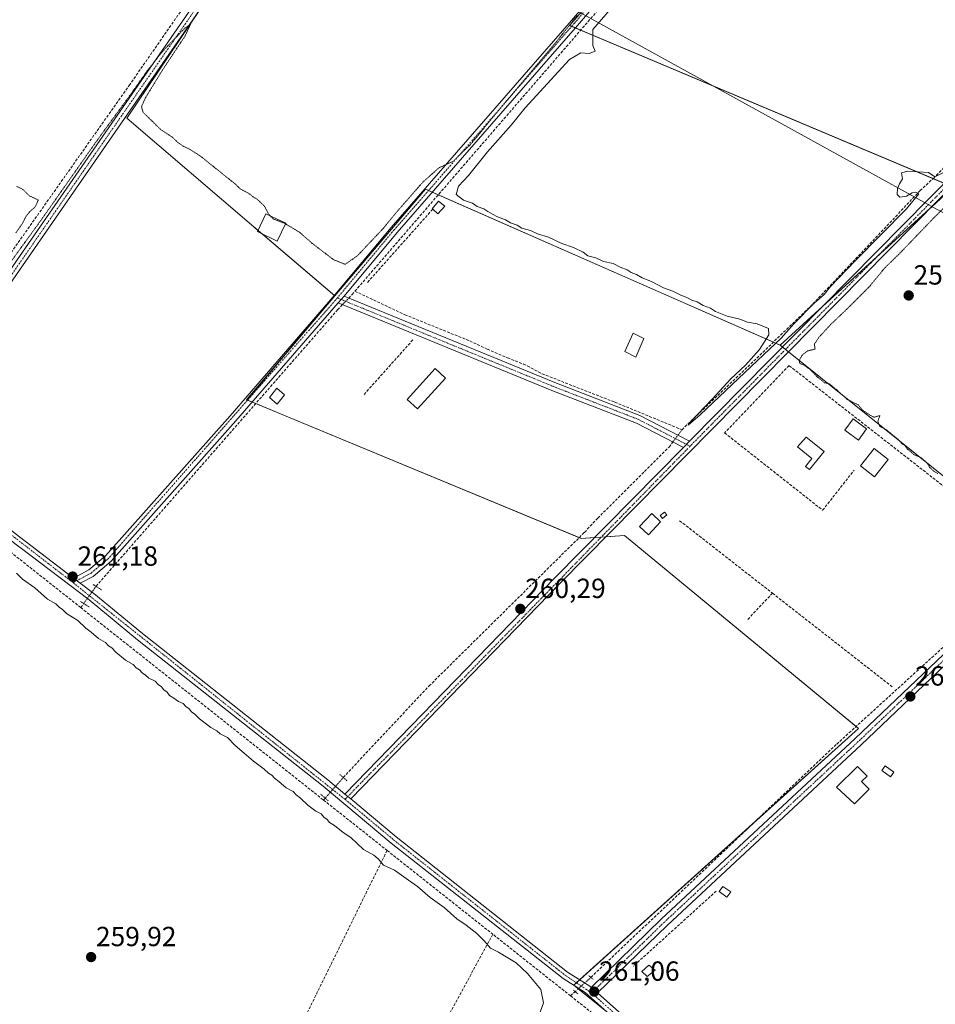
# Model space of a CAD drawing. Units: metres. Extents: x 611819 to 615297, y 4669177 to 4671546.
# Drawn here: x 614717 to 615049, y 4670280 to 4670637 of the extents above; entities that cross this region are included whole.
import ezdxf
from ezdxf.enums import TextEntityAlignment as Align

# ---------------------------------------------------------------- set-up
doc = ezdxf.new("R2010")
doc.units = ezdxf.units.M
doc.header["$MEASUREMENT"] = 0
for name, pattern in [('TRAZO_Y_PUNTO', [1, 0.5, -0.25, 0, -0.25]), ('TRAZOS2', [0.375, 0.25, -0.125]), ('TRAZOSX2', [1.5, 1, -0.5])]:
    doc.linetypes.add(name, pattern=pattern)
for name, color, linetype, lineweight in [('Camino', 19, 'Continuous', 0), ('Camino Cxs', 19, 'Continuous', 0), ('Camino eje', 39, 'TRAZO_Y_PUNTO', 13), ('Carátula', 7, 'Continuous', 5), ('Corriente artificial lineal', 5, 'TRAZOSX2', 13), ('Corriente artificial lineal oculto', 135, 'TRAZO_Y_PUNTO', 13), ('Cultivos herbáceos CxS', 92, 'Continuous', 0), ('Curva de nivel normal', 36, 'Continuous', 0), ('Curva de nivel normal depresión', 36, 'TRAZOS2', 0), ('Edificación', 1, 'Continuous', 13), ('Edificación Cxs', 1, 'Continuous', 13), ('Edificación industrial', 135, 'Continuous', 13), ('Edificación industrial Cxs', 135, 'Continuous', 13), ('Edificación ligera', 1, 'Continuous', 0), ('Edificación ligera Cxs', 1, 'Continuous', 0), ('Muro lineal', 1, 'TRAZOSX2', 13), ('Núcleo urbano', 19, 'Continuous', 0), ('Núcleo urbano CxS', 19, 'Continuous', 0), ('Pista no pavimentada', 254, 'Continuous', 13), ('Pista no pavimentada Cxs', 254, 'Continuous', 0), ('Pista pavimentada eje', 135, 'TRAZO_Y_PUNTO', 0), ('Puente lineal', 2, 'TRAZOS2', 0), ('Punto de cota en terreno', 7, 'Continuous', 0), ('Rótulo de punto de cota en terreno', 19, 'Continuous', 0), ('Tendido', 6, 'Continuous', 0)]:
    doc.layers.add(name, color=color, linetype=linetype, lineweight=lineweight)
doc.styles.add('Arial', font='txt', dxfattribs={"height": 0.2})

# ---------------------------------------------------------------- blocks, each defined once
blk = doc.blocks.new('*U154')
at = {"layer": 'Núcleo urbano CxS', "color": 19, "linetype": 'Continuous', "lineweight": 0}
blk.add_polyline3d([(615075.97, 4670451.78, 260.02), (615087.5, 4670442.53, 260.2), (615155.36, 4670501, 260.65), (615170.99, 4670469.74, 259.8), (615180.61, 4670431.22, 259.75), (615204.41, 4670380.96, 260.01), (615278.94, 4670366.54, 259.81), (615286.01, 4669934.38, 259.31), (615172.68, 4670092.86, 260), (615174.27, 4670156.36, 260.21), (615102.04, 4670250.02, 260.93), (615047.81, 4670186.65, 261.61), (615006.39, 4670216.76, 260.26), (614989.91, 4670228.75, 260.38), (614917.67, 4670287.07, 261.2), (615020.75, 4670379.97, 260.44), (614936.06, 4670449.85, 260.32), (614920.39, 4670448.8, 260.29), (614812.99, 4670493.24, 260.41), (614799.24, 4670498.93, 260.85), (614831.19, 4670536.56, 261.21), (614863.99, 4670575.18, 260.17), (614992.46, 4670518.78, 260.21), (615075.97, 4670451.78, 260.02)], close=True, dxfattribs=at)
blk = doc.blocks.new('*U155')
at = {"layer": 'Cultivos herbáceos CxS', "color": 92, "linetype": 'Continuous', "lineweight": 0}
for points in [[(614854.93, 4670748.43, 259.45), (614755.84, 4670600.89, 260.2), (614801.83, 4670561.62, 260.27), (614831.19, 4670536.56, 261.21), (614799.24, 4670498.93, 260.85), (614812.99, 4670493.24, 260.41), (614920.39, 4670448.8, 260.29), (614936.06, 4670449.85, 260.32), (615020.75, 4670379.97, 260.44), (614917.67, 4670287.07, 261.2), (614989.91, 4670228.75, 260.38), (615006.39, 4670216.76, 260.26), (615047.81, 4670186.65, 261.61), (615102.04, 4670250.02, 260.93), (615174.27, 4670156.36, 260.21), (615172.68, 4670092.86, 260), (615286.01, 4669934.38, 259.31)], [(615272.41, 4670765.53, 260.01), (615276.23, 4670531.7, 259.73), (615260.5, 4670471.01, 259.79), (615277.29, 4670467.21, 259.8), (615278.94, 4670366.54, 259.81), (615204.41, 4670380.96, 260.01), (615180.61, 4670431.22, 259.75), (615170.99, 4670469.74, 259.8), (615155.36, 4670501, 260.65), (615087.5, 4670442.53, 260.2), (615075.97, 4670451.78, 260.02), (614992.46, 4670518.78, 260.21), (615055.14, 4670576, 260.2), (614916.19, 4670634.52, 259.95), (615025.78, 4670759.13, 260.59)]]:
    blk.add_polyline3d(points, dxfattribs=at)
blk = doc.blocks.new('*U173')
at = {"layer": 'Curva de nivel normal', "color": 36, "linetype": 'Continuous', "lineweight": 0}
blk.add_polyline3d([(614715.87, 4670436.23, 260), (614718.02, 4670434.02, 260), (614722.51, 4670430.85, 260), (614727.12, 4670426.8, 260), (614730.09, 4670425.1, 260), (614731.28, 4670423.93, 260), (614732.51, 4670423.05, 260), (614733.99, 4670421.64, 260), (614738.07, 4670419.08, 260), (614741.02, 4670416.32, 260), (614742.96, 4670414.79, 260), (614745.59, 4670412.56, 260), (614748.09, 4670411.1, 260), (614749.23, 4670409.91, 260), (614750.44, 4670409.12, 260), (614751.86, 4670407.54, 260), (614755.35, 4670404.7, 260), (614758.13, 4670403.14, 260), (614759.27, 4670401.96, 260), (614760.48, 4670401.16, 260), (614761.38, 4670400.08, 260), (614762.58, 4670399.28, 260), (614763.86, 4670398.22, 260), (614766.07, 4670397.1, 260), (614767.22, 4670395.91, 260), (614768.38, 4670395.07, 260), (614769.26, 4670393.95, 260), (614770.4, 4670393.1, 260), (614771.34, 4670391.96, 260), (614772.88, 4670391, 260), (614774.54, 4670389.76, 260), (614776.23, 4670388.99, 260), (614777.22, 4670387.91, 260), (614778.41, 4670387.1, 260), (614779.3, 4670385.99, 260), (614780.49, 4670385.18, 260), (614782.15, 4670383.5, 260), (614786.31, 4670380.33, 260), (614788.38, 4670379.07, 260), (614789.61, 4670377.98, 260), (614792.32, 4670376.69, 260), (614795.06, 4670373.76, 260), (614798.34, 4670371.04, 260), (614801.71, 4670368.08, 260), (614805.58, 4670365.28, 260), (614807.13, 4670363.83, 260), (614808.34, 4670363.04, 260), (614809.26, 4670361.92, 260), (614810.88, 4670360.77, 260), (614813.51, 4670358.52, 260), (614816.07, 4670357.11, 260), (614817.2, 4670355.9, 260), (614818.75, 4670354.74, 260), (614821.39, 4670352.19, 260), (614824.27, 4670350.08, 260), (614826.24, 4670349.06, 260), (614827.21, 4670347.91, 260), (614828.4, 4670347.04, 260), (614829.26, 4670345.96, 260), (614830.99, 4670344.81, 260), (614834.18, 4670342.28, 260), (614836.92, 4670340.46, 260), (614841.49, 4670336.2, 260), (614845.26, 4670334.08, 260), (614846.81, 4670332.77, 260), (614848.84, 4670330.52, 260), (614852.78, 4670328.69, 260), (614857.81, 4670325.02, 260), (614861.12, 4670322.72, 260), (614865.72, 4670318.78, 260), (614870.71, 4670315.11, 260), (614875.32, 4670311.05, 260), (614878.75, 4670308.81, 260), (614882.55, 4670305.78, 260), (614885.3, 4670303.04, 260), (614887.48, 4670300.4, 260), (614890.48, 4670298.99, 260), (614893.79, 4670296.88, 260), (614896.78, 4670295.17, 260), (614900.88, 4670291.28, 260), (614905.81, 4670285.48, 260), (614906.74, 4670280.67, 260), (614897.94, 4670256.05, 260)], dxfattribs=at)
blk = doc.blocks.new('*U179')
at = {"layer": 'Curva de nivel normal depresión', "color": 36, "linetype": 'TRAZOS2', "lineweight": 0}
blk.add_polyline3d([(614918.96, 4670638.1, 260), (614910.85, 4670627.98, 260), (614893.67, 4670607.61, 260), (614880.16, 4670591.28, 260), (614874, 4670585.32, 260), (614868.89, 4670582.98, 260), (614863.15, 4670577.92, 260), (614854.12, 4670567.6, 260), (614848.66, 4670561, 260), (614839.37, 4670551.14, 260), (614834.9, 4670548.03, 260), (614830.71, 4670549.71, 260), (614822.94, 4670555.62, 260), (614818.31, 4670559.7, 260), (614813.33, 4670562.66, 260)], dxfattribs=at)
blk = doc.blocks.new('*U187')
at = {"layer": 'Curva de nivel normal', "color": 36, "linetype": 'Continuous', "lineweight": 0}
blk.add_polyline3d([(614994.86, 4670714.25, 260), (614924.54, 4670633.1, 260), (614924.59, 4670627.27, 260), (614925.46, 4670625.24, 260), (614923.29, 4670624.3, 260), (614920.23, 4670624.58, 260), (614916.1, 4670622.21, 260), (614900.1, 4670604.71, 260), (614895, 4670598.46, 260), (614886.45, 4670588.81, 260), (614879.56, 4670580.21, 260), (614876, 4670576.27, 260), (614875.08, 4670573.32, 260), (614877.73, 4670571.31, 260), (614881.04, 4670570.18, 260), (614882.67, 4670569.02, 260), (614885.1, 4670568.12, 260), (614886.56, 4670567.11, 260), (614888.28, 4670566.22, 260), (614890.06, 4670565.17, 260), (614893.02, 4670564.18, 260), (614894.74, 4670563.09, 260), (614897.14, 4670562.15, 260), (614898.93, 4670561.15, 260), (614902.06, 4670560.26, 260), (614904.62, 4670559.04, 260), (614908.56, 4670557.86, 260), (614913.32, 4670555.51, 260), (614917.59, 4670554.11, 260), (614921.07, 4670552.42, 260), (614922.8, 4670551.16, 260), (614925.64, 4670550.34, 260), (614928.49, 4670549.07, 260), (614932.02, 4670548.27, 260), (614934.46, 4670547.04, 260), (614937.04, 4670546.06, 260), (614938.43, 4670545.02, 260), (614940.36, 4670544.35, 260), (614942.52, 4670543.12, 260), (614945.8, 4670541.82, 260), (614950.14, 4670539.5, 260), (614953.6, 4670538.29, 260), (614956.24, 4670536.93, 260), (614958.9, 4670535.93, 260), (614960.43, 4670535.06, 260), (614962.36, 4670534.44, 260), (614964.52, 4670533.15, 260), (614967.18, 4670532.21, 260), (614969.06, 4670530.96, 260), (614973.29, 4670529.31, 260), (614977.84, 4670528.19, 260), (614980.57, 4670527.07, 260), (614984.07, 4670526.53, 260), (614988.22, 4670524.83, 260), (614988.33, 4670522.46, 260), (614985, 4670517.13, 260), (614979.85, 4670511.46, 260), (614974.58, 4670506.55, 260), (614967.82, 4670499.21, 260), (614960.09, 4670491.1, 260), (614959.14, 4670489.84, 260), (614963.42, 4670493.56, 260), (614984.18, 4670513.26, 260), (614992.81, 4670521.26, 260), (614997.4, 4670526.44, 260), (615004.66, 4670533.86, 260), (615008.34, 4670537.12, 260), (615010.71, 4670539.94, 260), (615019.64, 4670549.25, 260), (615038.17, 4670568.14, 260), (615042.62, 4670573.53, 260), (615041.56, 4670574.11, 260), (615040.26, 4670573.88, 260), (615038.24, 4670572.7, 260), (615035.75, 4670572.32, 260), (615034.82, 4670573.36, 260), (615034.95, 4670575.44, 260), (615035.67, 4670577.19, 260), (615036.78, 4670578.99, 260), (615036.33, 4670581.15, 260), (615038.71, 4670581.79, 260), (615046.12, 4670581.32, 260), (615048.41, 4670579.76, 260), (615051.36, 4670581.2, 260)], dxfattribs=at)
blk = doc.blocks.new('5PATER')
at = {"layer": 'Carátula', "linetype": 'Continuous', "lineweight": 5}
h = blk.add_hatch(color=250, dxfattribs=at)
edge = h.paths.add_edge_path()
edge.add_ellipse((0, 0.01), major_axis=(-1.33, -1.34), ratio=0.999422, start_angle=0, end_angle=360)

msp = doc.modelspace()

# ---------------------------------------------------------------- linework, layer by layer
at = {"layer": 'Camino', "color": 19, "linetype": 'Continuous', "lineweight": 0}
for points in [[(614671.28, 4670484.87, 260.54), (614716.99, 4670550.89, 260), (614879.3, 4670785.34, 259.24), (614903.92, 4670821.45, 259.18), (614918.36, 4670844.4, 259.35)], [(614920.71, 4670842.88, 259.36), (614906.27, 4670819.92, 259.39), (614881.61, 4670783.75, 259.45), (614716.99, 4670545.95, 260.37), (614673.5, 4670483.14, 260.55)], [(614736.51, 4670434.44, 261.16), (614742.1, 4670437.38, 260.95), (614748.17, 4670442.52, 260.64), (614793.22, 4670493.19, 260.75), (614831.22, 4670536.97, 261.21), (614851.57, 4670561.39, 260.19), (614916.88, 4670636.27, 259.87), (615002.29, 4670736.24, 259.8), (615016.95, 4670750.85, 260.15), (615031.65, 4670761.79, 260.95)], [(615034.18, 4670760.19, 261.17), (615018.78, 4670748.73, 260.44), (615004.35, 4670734.34, 260.16), (614919, 4670634.44, 260.18), (614853.7, 4670559.57, 260.57), (614834.49, 4670536.51, 261.25)], [(614959.63, 4670483.98, 260.52), (615075.46, 4670601.34, 260.1), (615102.89, 4670630.46, 259.7), (615108.2, 4670634.37, 260.07)], [(615109.38, 4670631.76, 260.06), (615104.76, 4670628.35, 259.96), (615077.48, 4670599.4, 260.23), (614912.82, 4670432.56, 260.47), (614836.92, 4670354.44, 260.54)], [(614832.42, 4670534.08, 261.29), (614795.33, 4670491.34, 260.76), (614750.13, 4670440.51, 260.77), (614743.68, 4670435.04, 261.07), (614738.98, 4670432.57, 261.35)], [(614832.42, 4670534.08, 261.29), (614834.49, 4670536.51, 261.25)], [(614832.42, 4670534.08, 261.29), (614834.49, 4670536.51, 261.25)], [(614957.39, 4670481.71, 260.54), (614940.39, 4670490.52, 260.67), (614909.74, 4670502.37, 260.8), (614832.42, 4670534.08, 261.29)], [(614834.49, 4670536.51, 261.25), (614910.87, 4670505.2, 260.82), (614941.65, 4670493.3, 260.82), (614959.63, 4670483.98, 260.52)], [(614924.01, 4670286.23, 261.02), (614949.5, 4670311, 260.25), (615019.66, 4670376.31, 260.42), (615140.24, 4670491.03, 260.2), (615146.66, 4670496.89, 260.29), (615151.62, 4670498.78, 260.52), (615156.47, 4670499.3, 260.67)], [(614959.63, 4670483.98, 260.52), (614957.39, 4670481.71, 260.54)], [(614959.63, 4670483.98, 260.52), (614957.39, 4670481.71, 260.54)], [(614834.77, 4670356.24, 260.53), (614910.82, 4670434.52, 260.37), (614957.39, 4670481.71, 260.54)], [(615122.71, 4670470.16, 260.23), (615021.75, 4670374.1, 260.45), (614951.6, 4670308.79, 260.2), (614926.29, 4670284.2, 260.94)], [(614738.98, 4670432.57, 261.35), (614736.51, 4670434.44, 261.16)], [(614836.92, 4670354.44, 260.54), (614834.77, 4670356.24, 260.53)], [(614926.29, 4670284.2, 260.94), (614924.01, 4670286.23, 261.02)]]:
    msp.add_polyline3d(points, dxfattribs=at)
at = {"layer": 'Camino Cxs', "color": 19, "linetype": 'Continuous', "lineweight": 0}
for points in [[(614716.99, 4670545.95, 260.37), (614673.5, 4670483.14, 260.55), (614671.28, 4670484.87, 260.54), (614716.99, 4670550.89, 260), (614879.3, 4670785.34, 259.24), (614903.92, 4670821.45, 259.18), (614918.36, 4670844.4, 259.35), (614920.71, 4670842.88, 259.36), (614906.27, 4670819.92, 259.39), (614881.61, 4670783.75, 259.45), (614716.99, 4670545.95, 260.37)], [(615034.18, 4670760.19, 261.17), (615018.78, 4670748.73, 260.44), (615004.35, 4670734.34, 260.16), (614919, 4670634.44, 260.18), (614853.7, 4670559.57, 260.57), (614834.49, 4670536.51, 261.25), (614832.42, 4670534.08, 261.29), (614795.33, 4670491.34, 260.76), (614750.13, 4670440.51, 260.77), (614743.68, 4670435.04, 261.07), (614738.98, 4670432.57, 261.35), (614736.51, 4670434.44, 261.16), (614742.1, 4670437.38, 260.95), (614748.17, 4670442.52, 260.64), (614793.22, 4670493.19, 260.75), (614831.22, 4670536.97, 261.21), (614851.57, 4670561.39, 260.19), (614916.88, 4670636.27, 259.87), (615002.29, 4670736.24, 259.8), (615016.95, 4670750.85, 260.15), (615031.65, 4670761.79, 260.95), (615034.18, 4670760.19, 261.17)], [(615109.38, 4670631.76, 260.06), (615104.76, 4670628.35, 259.96), (615077.48, 4670599.4, 260.23), (614912.82, 4670432.56, 260.47), (614836.92, 4670354.44, 260.54), (614834.77, 4670356.24, 260.53), (614910.82, 4670434.52, 260.37), (614957.39, 4670481.71, 260.54), (614959.63, 4670483.98, 260.52), (615075.46, 4670601.34, 260.1), (615102.89, 4670630.46, 259.7), (615108.2, 4670634.37, 260.07), (615109.38, 4670631.76, 260.06)], [(614959.63, 4670483.98, 260.52), (614957.39, 4670481.71, 260.54), (614940.39, 4670490.52, 260.67), (614909.74, 4670502.37, 260.8), (614832.42, 4670534.08, 261.29), (614834.49, 4670536.51, 261.25), (614910.87, 4670505.2, 260.82), (614941.65, 4670493.3, 260.82), (614959.63, 4670483.98, 260.52)], [(615157.49, 4670496.35, 260.48), (615152.33, 4670495.8, 260.29), (615148.28, 4670494.25, 260.21), (615142.31, 4670488.8, 260.18), (615125.13, 4670472.46, 260.22), (615122.71, 4670470.16, 260.23), (615021.75, 4670374.1, 260.45), (614951.6, 4670308.79, 260.2), (614926.29, 4670284.2, 260.94), (614924.01, 4670286.23, 261.02), (614949.5, 4670311, 260.25), (615019.66, 4670376.31, 260.42), (615140.24, 4670491.03, 260.2), (615146.66, 4670496.89, 260.29), (615151.62, 4670498.78, 260.52), (615156.47, 4670499.3, 260.67), (615157.49, 4670496.35, 260.48)]]:
    msp.add_polyline3d(points, close=True, dxfattribs=at)
at = {"layer": 'Camino eje', "color": 39, "linetype": 'TRAZO_Y_PUNTO', "lineweight": 13}
for points in [[(614920.28, 4670844.82, 259.39), (614905.1, 4670820.69, 259.29), (614880.46, 4670784.55, 259.34), (614671.57, 4670482.82, 260.58)], [(615034.12, 4670761.88, 261.11), (615017.87, 4670749.79, 260.31), (615003.32, 4670735.29, 259.97), (614917.94, 4670635.36, 260.02), (614852.64, 4670560.48, 260.4), (614832.1, 4670535.85, 261.27)], [(615109.94, 4670633.91, 260.08), (615103.83, 4670629.41, 259.88), (615076.47, 4670600.37, 260.23), (614959.81, 4670482.17, 260.51)], [(614832.1, 4670535.85, 261.27), (614749.15, 4670441.52, 260.73), (614742.89, 4670436.21, 261.03), (614736.35, 4670432.77, 261.3)], [(614832.1, 4670535.85, 261.27), (614910.31, 4670503.79, 260.89), (614941.02, 4670491.91, 260.76), (614959.81, 4670482.17, 260.51)], [(614959.81, 4670482.17, 260.51), (614834.85, 4670354.31, 260.6)], [(615123.37, 4670472.88, 260.24), (615020.71, 4670375.21, 260.46), (614950.55, 4670309.9, 260.24), (614924.12, 4670284.22, 261.04)]]:
    msp.add_polyline3d(points, dxfattribs=at)
at = {"layer": 'Corriente artificial lineal', "color": 5, "linetype": 'TRAZOSX2', "lineweight": 13}
for points in [[(614670.59, 4670489.2, 260.46), (614675.27, 4670496.09, 260.08), (614692.28, 4670521.65, 259.88), (614756.67, 4670612.76, 259.51), (614892.71, 4670808.4, 259.06), (614914.06, 4670842.07, 259.26)], [(614838.44, 4670538.31, 261.01), (615017.6, 4670745.39, 260.39), (615027.12, 4670752.53, 260.5), (615031.88, 4670755.21, 260.46)], [(614956.89, 4670488.12, 260.39), (615003.27, 4670532.61, 259.9), (615043.14, 4670574.7, 259.9), (615047.91, 4670579.15, 260.11), (615102.92, 4670635.44, 259.29)], [(614836.19, 4670535.82, 261.25), (614837.41, 4670537.12, 261.16), (614838.44, 4670538.31, 261.01)], [(614838.44, 4670538.31, 261.01), (614856.53, 4670529.78, 260.76), (614880.03, 4670520.29, 260.92), (614886.38, 4670517.32, 261.09), (614893.72, 4670514.14, 260.81), (614899.52, 4670511.92, 260.8), (614906.23, 4670508.39, 261.02), (614932.57, 4670498.1, 260.87), (614956.89, 4670488.12, 260.39)], [(614744.68, 4670431.44, 261.18), (614832.14, 4670531.5, 261.02), (614833.97, 4670533.45, 261.27)], [(614834.21, 4670362.24, 260.26), (614865.3, 4670395.37, 260.11), (614921.57, 4670450.98, 260.37), (614926.38, 4670456.11, 260.41), (614952.19, 4670481.88, 260.34), (614953.56, 4670483.7, 260.46)], [(614739.15, 4670423.73, 261.11), (614665.67, 4670481.97, 260.73)], [(614923.9, 4670289.86, 260.8), (615012.92, 4670374.3, 260.28), (615054.33, 4670412, 260.39), (615118.56, 4670472.8, 260.13)], [(614739.15, 4670423.73, 261.11), (614740.22, 4670425.22, 261.39)], [(614739.15, 4670423.73, 261.11), (614827.08, 4670354.05, 260.68)], [(614827.08, 4670354.05, 260.68), (614827.67, 4670354.73, 260.68)], [(614827.08, 4670354.05, 260.68), (614850.12, 4670335.79, 260.55)], [(614850.12, 4670335.79, 260.55), (614844.13, 4670323.74, 259.91), (614814.49, 4670263.42, 259.95), (614786.18, 4670202.04, 259.95), (614757.87, 4670143.3, 259.86), (614751.75, 4670134.3, 259.91)], [(614850.12, 4670335.79, 260.55), (614888.39, 4670305.45, 260.39)], [(614888.39, 4670305.45, 260.39), (614871.64, 4670274.8, 259.68), (614825.34, 4670177.69, 259.62), (614790.15, 4670104.67, 259.61), (614789.79, 4670103.95, 259.64)], [(614916.52, 4670283.16, 261.41), (614888.39, 4670305.45, 260.39)], [(614916.52, 4670283.16, 261.41), (614918.19, 4670284.68, 261.31)], [(614916.52, 4670283.16, 261.41), (615043.55, 4670182.49, 261.44)]]:
    msp.add_polyline3d(points, dxfattribs=at)
at = {"layer": 'Corriente artificial lineal oculto', "color": 135, "linetype": 'TRAZO_Y_PUNTO', "lineweight": 13}
for points in [[(614833.97, 4670533.45, 261.27), (614836.19, 4670535.82, 261.25)], [(614953.56, 4670483.7, 260.46), (614955.42, 4670486.16, 260.49), (614956.89, 4670488.12, 260.39)], [(614740.22, 4670425.22, 261.39), (614744.68, 4670431.44, 261.18)], [(614827.67, 4670354.73, 260.68), (614828.51, 4670355.69, 260.66), (614834.21, 4670362.24, 260.26)], [(614918.19, 4670284.68, 261.31), (614918.2, 4670284.69, 261.31), (614923.9, 4670289.86, 260.8)]]:
    msp.add_polyline3d(points, dxfattribs=at)
at = {"layer": 'Cultivos herbáceos CxS', "color": 92, "linetype": 'Continuous', "lineweight": 0}
for points in [[(614831.19, 4670536.56, 261.21), (614831, 4670536.72, 261.18), (614804.86, 4670559.04, 260.28), (614803.34, 4670560.33, 260.27), (614801.83, 4670561.62, 260.27), (614755.83, 4670600.89, 260.2), (614782.48, 4670640.56, 259.79), (614838.01, 4670723.24, 259.54), (614854.93, 4670748.43, 259.45), (614911.34, 4670830.61, 259.21), (614917.73, 4670839.93, 259.25), (614920.05, 4670843.31, 259.37), (614920.84, 4670844.46, 259.4), (614920.92, 4670844.57, 259.4)], [(614831.19, 4670536.56, 261.21), (614831, 4670536.72, 261.18), (614804.86, 4670559.04, 260.28), (614803.34, 4670560.33, 260.27), (614801.83, 4670561.62, 260.27), (614755.83, 4670600.89, 260.2), (614782.48, 4670640.56, 259.79), (614838.01, 4670723.24, 259.54), (614854.93, 4670748.43, 259.45), (614911.34, 4670830.61, 259.21), (614917.73, 4670839.93, 259.25), (614920.05, 4670843.31, 259.37), (614920.84, 4670844.46, 259.4), (614920.92, 4670844.57, 259.4)], [(614920.92, 4670844.57, 259.4), (614920.99, 4670844.53, 259.4), (614922.02, 4670843.7, 259.41), (614932.05, 4670835.52, 258.95), (615007.03, 4670774.41, 258.92), (615025.78, 4670759.13, 260.59), (615021.44, 4670754.19, 260.45), (615015.45, 4670747.38, 260.23), (614952.6, 4670675.93, 260.05), (614916.19, 4670634.52, 259.95), (614916.94, 4670634.21, 260.03), (614918.3, 4670633.63, 260.18), (614920.21, 4670632.83, 260.31), (615047.83, 4670579.08, 260.12), (615051.82, 4670577.39, 260.28), (615053.21, 4670576.81, 260.26), (615054.6, 4670576.22, 260.22), (615055.14, 4670576, 260.2), (615047.48, 4670569, 260.24), (615027.62, 4670550.88, 260.23), (615007.77, 4670532.75, 260.28), (614992.46, 4670518.78, 260.21)], [(614920.92, 4670844.57, 259.4), (614920.99, 4670844.53, 259.4), (614922.02, 4670843.7, 259.41), (614932.05, 4670835.52, 258.95), (615007.03, 4670774.41, 258.92), (615025.78, 4670759.13, 260.59), (615021.44, 4670754.19, 260.45), (615015.45, 4670747.38, 260.23), (614952.6, 4670675.93, 260.05), (614916.19, 4670634.52, 259.95), (614916.94, 4670634.21, 260.03), (614918.3, 4670633.63, 260.18), (614920.21, 4670632.83, 260.31), (615047.83, 4670579.08, 260.12), (615051.82, 4670577.39, 260.28), (615053.21, 4670576.81, 260.26), (615054.6, 4670576.22, 260.22), (615055.14, 4670576, 260.2), (615047.48, 4670569, 260.24), (615027.62, 4670550.88, 260.23), (615007.77, 4670532.75, 260.28), (614992.46, 4670518.78, 260.21)], [(614992.46, 4670518.78, 260.21), (614989.98, 4670519.86, 259.98), (614868.59, 4670573.16, 260.54), (614866.39, 4670574.12, 260.5), (614865.05, 4670574.71, 260.32), (614863.99, 4670575.18, 260.17), (614831.19, 4670536.56, 261.21)], [(614929.58, 4670277.45, 260.69), (614919.34, 4670285.72, 261.22), (614918.28, 4670286.58, 261.22), (614917.67, 4670287.07, 261.2), (614918.6, 4670287.91, 261.15), (614919.81, 4670289, 261.03), (614983.53, 4670346.42, 260.28), (615020.75, 4670379.97, 260.44), (615019.91, 4670380.66, 260.37), (614936.06, 4670449.85, 260.32), (614929.44, 4670449.41, 260.5), (614927.67, 4670449.29, 260.56), (614925.23, 4670449.12, 260.53), (614920.39, 4670448.8, 260.29), (614919.67, 4670449.1, 260.3), (614812.99, 4670493.24, 260.41), (614802.5, 4670497.59, 260.91), (614801.21, 4670498.12, 260.97), (614799.53, 4670498.81, 260.88), (614799.23, 4670498.94, 260.85), (614831.19, 4670536.56, 261.21)], [(614992.46, 4670518.78, 260.21), (614993.3, 4670518.1, 260.27), (614994.4, 4670517.22, 260.29), (614995.5, 4670516.34, 260.29), (615075.97, 4670451.78, 260.02)]]:
    msp.add_polyline3d(points, dxfattribs=at)
msp.add_polyline3d([(614992.46, 4670518.78, 260.21), (614863.99, 4670575.18, 260.17), (614831.19, 4670536.56, 261.21), (614801.83, 4670561.62, 260.27), (614755.84, 4670600.89, 260.2), (614854.93, 4670748.43, 259.45), (614920.92, 4670844.57, 259.4), (614920.99, 4670844.53, 259.4), (615025.78, 4670759.13, 260.59), (614916.19, 4670634.52, 259.95), (615055.14, 4670576, 260.2), (614992.46, 4670518.78, 260.21)], close=True, dxfattribs=at)
at = {"layer": 'Curva de nivel normal depresión', "color": 36, "linetype": 'TRAZOS2', "lineweight": 0}
for points in [[(614807.73, 4670565.63, 260), (614807.22, 4670566.15, 260), (614805.73, 4670569.01, 260), (614803.3, 4670571.37, 260), (614801.71, 4670572.37, 260), (614800.2, 4670573.56, 260), (614796.92, 4670575.34, 260), (614794.9, 4670577.25, 260), (614782.53, 4670587.18, 260), (614778.77, 4670589.59, 260), (614776.19, 4670590.84, 260), (614774.04, 4670592.36, 260), (614772.37, 4670594.02, 260), (614768.19, 4670596.78, 260), (614761.75, 4670603.04, 260), (614761.14, 4670605.11, 260), (614762.65, 4670608.44, 260), (614768.59, 4670618.11, 260), (614776.97, 4670630.77, 260), (614778.84, 4670634.8, 260), (614776.88, 4670633.58, 260), (614769.11, 4670625.48, 260), (614763.06, 4670617.89, 260), (614758.43, 4670611.23, 260), (614745.07, 4670592.9, 260), (614725.35, 4670564.83, 260), (614705.71, 4670537.74, 260)], [(615065.64, 4670582.25, 260), (615048.01, 4670564.78, 260), (615036.19, 4670552.45, 260), (615030.07, 4670546.45, 260), (615024.91, 4670540.12, 260), (615016.28, 4670531.49, 260), (615010.68, 4670526.19, 260), (615006.5, 4670521.63, 260), (615004.85, 4670519.13, 260), (615005.07, 4670517.34, 260), (615002.36, 4670516.67, 260), (615000.34, 4670515.13, 260), (614999.4, 4670513.26, 260), (614999.53, 4670512.1, 260), (615001.13, 4670511.51, 260), (615003.44, 4670509.82, 260), (615005.88, 4670507.26, 260), (615007.38, 4670506.1, 260), (615008.43, 4670505.15, 260), (615010.29, 4670504.76, 260), (615011.95, 4670503.32, 260), (615013.42, 4670502.22, 260), (615014.37, 4670501.09, 260), (615015.53, 4670500.25, 260), (615016.49, 4670499.21, 260), (615017.87, 4670498.59, 260), (615019.13, 4670497.85, 260), (615020.71, 4670497.19, 260), (615022.13, 4670495.34, 260), (615024.32, 4670493.84, 260), (615026.41, 4670492.63, 260), (615028.59, 4670493.26, 260), (615027.8, 4670491.21, 260), (615028.53, 4670489.36, 260), (615030.94, 4670488.06, 260), (615034.9, 4670484.89, 260), (615036.47, 4670483.19, 260), (615037.64, 4670482.36, 260), (615038.46, 4670481.18, 260), (615039.62, 4670480.34, 260), (615040.77, 4670479.16, 260), (615043.36, 4670478.08, 260), (615045.43, 4670476.38, 260), (615046.58, 4670474.53, 260), (615048.13, 4670473.08, 260), (615049.55, 4670472.28, 260)], [(614715.63, 4670559.38, 260), (614718.02, 4670562.79, 260), (614719.17, 4670565.12, 260), (614720.56, 4670566.98, 260), (614722.58, 4670568.68, 260), (614723.78, 4670571.3, 260), (614720.48, 4670572.88, 260), (614718.19, 4670575.15, 260), (614715.87, 4670576.26, 260)], [(614813.33, 4670562.66, 260), (614812.86, 4670562.94, 260), (614808.92, 4670564.42, 260), (614807.73, 4670565.63, 260)]]:
    msp.add_polyline3d(points, dxfattribs=at)
at = {"layer": 'Edificación', "color": 1, "linetype": 'Continuous', "lineweight": 13}
for points in [[(614813.44, 4670562.89, 262.57), (614810.33, 4670556.41, 267.7), (614803.12, 4670559.87, 265.87), (614806.23, 4670566.35, 262.84), (614813.44, 4670562.89, 262.57)], [(615024.68, 4670358.03, 263.41), (615019.36, 4670352.71, 262.77), (615012.88, 4670358.68, 262.58), (615020.4, 4670366.19, 263.11), (615023.9, 4670362.69, 263.81), (615021.95, 4670360.75, 266.1), (615024.68, 4670358.03, 263.41)]]:
    msp.add_polyline3d(points, dxfattribs=at)
at = {"layer": 'Edificación Cxs', "color": 1, "linetype": 'Continuous', "lineweight": 13}
for points in [[(614813.44, 4670562.89, 262.57), (614810.33, 4670556.41, 267.7), (614803.12, 4670559.87, 265.87), (614806.23, 4670566.35, 262.84), (614813.44, 4670562.89, 262.57)], [(615024.68, 4670358.03, 263.41), (615019.36, 4670352.71, 262.77), (615012.88, 4670358.68, 262.58), (615020.4, 4670366.19, 263.11), (615023.9, 4670362.69, 263.81), (615021.95, 4670360.75, 266.1), (615024.68, 4670358.03, 263.41)]]:
    msp.add_polyline3d(points, close=True, dxfattribs=at)
at = {"layer": 'Edificación industrial', "color": 135, "linetype": 'Continuous', "lineweight": 13}
msp.add_polyline3d([(614871.23, 4670506.84, 261.73), (614861.12, 4670495.7, 260.45), (614857.33, 4670499.13, 261.82), (614867.45, 4670510.28, 262.2), (614871.23, 4670506.84, 261.73)], dxfattribs=at)
at = {"layer": 'Edificación industrial Cxs', "color": 135, "linetype": 'Continuous', "lineweight": 13}
msp.add_polyline3d([(614871.23, 4670506.84, 261.73), (614861.12, 4670495.7, 260.45), (614857.33, 4670499.13, 261.82), (614867.45, 4670510.28, 262.2), (614871.23, 4670506.84, 261.73)], close=True, dxfattribs=at)
at = {"layer": 'Edificación ligera', "color": 1, "linetype": 'Continuous', "lineweight": 0}
for points in [[(614866.62, 4670567.98, 262.1), (614866.42, 4670568.15, 262.05), (614868.74, 4670570.91, 262.04), (614870.96, 4670569.05, 263.67)], [(614870.96, 4670569.05, 263.67), (614868.51, 4670566.28, 261.3), (614866.62, 4670567.98, 262.1)], [(614943.02, 4670521.21, 263.73), (614940.19, 4670514.45, 261.26), (614936.21, 4670516.44, 262.56), (614939.17, 4670523.09, 263.38), (614943.02, 4670521.21, 263.73)], [(614812.96, 4670500.75, 264.23), (614810.29, 4670497.35, 262.78), (614807.53, 4670499.8, 263.25), (614810.19, 4670503.19, 262.1), (614812.96, 4670500.75, 264.23)], [(615023.75, 4670488.41, 262), (615020.79, 4670484.4, 260.63), (615015.87, 4670488.03, 262.94), (615018.82, 4670492.04, 262.17), (615023.75, 4670488.41, 262)], [(615008.35, 4670480.26, 260.23), (615003.11, 4670473.72, 260.23), (615001.66, 4670474.88, 260.22), (615003.93, 4670477.72, 260.22), (614998.66, 4670481.95, 260.21), (615001.87, 4670485.45, 260.23), (615008.35, 4670480.26, 260.23)], [(615031.51, 4670477.32, 261.39), (615026.58, 4670471.1, 261.69), (615021.57, 4670475.07, 261.81), (615026.5, 4670481.29, 263.48), (615031.51, 4670477.32, 261.39)], [(614949.12, 4670454.79, 262.34), (614944.71, 4670450.13, 262.43), (614941.52, 4670453.14, 262.81), (614945.93, 4670457.8, 263.51), (614949.12, 4670454.79, 262.34)], [(614951.43, 4670457.33, 261.88), (614949.87, 4670456.03, 262.89), (614949.04, 4670457.03, 263.63), (614950.6, 4670458.32, 262.63), (614951.43, 4670457.33, 261.88)], [(615033.62, 4670364.12, 263.08), (615032.38, 4670362.46, 261.32), (615029.27, 4670364.79, 261.21), (615030.51, 4670366.45, 262.56), (615033.62, 4670364.12, 263.08)], [(614974.6, 4670320.85, 261.4), (614973.1, 4670318.88, 260.95), (614970.35, 4670320.96, 261.37), (614971.62, 4670322.78, 261.92), (614974.6, 4670320.85, 261.4)], [(614947.17, 4670292.44, 261.67), (614944.32, 4670290.17, 262.29), (614942.35, 4670291.92, 261.84), (614944.82, 4670294.3, 261.48), (614947.17, 4670292.44, 261.67)]]:
    msp.add_polyline3d(points, dxfattribs=at)
at = {"layer": 'Edificación ligera Cxs', "color": 1, "linetype": 'Continuous', "lineweight": 0}
for points in [[(614870.96, 4670569.05, 263.67), (614868.51, 4670566.28, 261.3), (614866.62, 4670567.98, 262.1), (614866.42, 4670568.15, 262.05), (614868.74, 4670570.91, 262.04), (614870.96, 4670569.05, 263.67)], [(614943.02, 4670521.21, 263.73), (614940.19, 4670514.45, 261.26), (614936.21, 4670516.44, 262.56), (614939.17, 4670523.09, 263.38), (614943.02, 4670521.21, 263.73)], [(614812.96, 4670500.75, 264.23), (614810.29, 4670497.35, 262.78), (614807.53, 4670499.8, 263.25), (614810.19, 4670503.19, 262.1), (614812.96, 4670500.75, 264.23)], [(615023.75, 4670488.41, 262), (615020.79, 4670484.4, 260.63), (615015.87, 4670488.03, 262.94), (615018.82, 4670492.04, 262.17), (615023.75, 4670488.41, 262)], [(615008.35, 4670480.26, 260.23), (615003.11, 4670473.72, 260.23), (615001.66, 4670474.88, 260.22), (615003.93, 4670477.72, 260.22), (614998.66, 4670481.95, 260.21), (615001.87, 4670485.45, 260.23), (615008.35, 4670480.26, 260.23)], [(615031.51, 4670477.32, 261.39), (615026.58, 4670471.1, 261.69), (615021.57, 4670475.07, 261.81), (615026.5, 4670481.29, 263.48), (615031.51, 4670477.32, 261.39)], [(614949.12, 4670454.79, 262.34), (614944.71, 4670450.13, 262.43), (614941.52, 4670453.14, 262.81), (614945.93, 4670457.8, 263.51), (614949.12, 4670454.79, 262.34)], [(614951.43, 4670457.33, 261.88), (614949.87, 4670456.03, 262.89), (614949.04, 4670457.03, 263.63), (614950.6, 4670458.32, 262.63), (614951.43, 4670457.33, 261.88)], [(615033.62, 4670364.12, 263.08), (615032.38, 4670362.46, 261.32), (615029.27, 4670364.79, 261.21), (615030.51, 4670366.45, 262.56), (615033.62, 4670364.12, 263.08)], [(614974.6, 4670320.85, 261.4), (614973.1, 4670318.88, 260.95), (614970.35, 4670320.96, 261.37), (614971.62, 4670322.78, 261.92), (614974.6, 4670320.85, 261.4)], [(614947.17, 4670292.44, 261.67), (614944.32, 4670290.17, 262.29), (614942.35, 4670291.92, 261.84), (614944.82, 4670294.3, 261.48), (614947.17, 4670292.44, 261.67)]]:
    msp.add_polyline3d(points, close=True, dxfattribs=at)
at = {"layer": 'Muro lineal', "color": 1, "linetype": 'TRAZOSX2', "lineweight": 13}
for points in [[(614866.62, 4670567.98, 262.1), (614842.83, 4670541.3, 260.82)], [(614859.41, 4670520.65, 260.57), (614841.78, 4670500.95, 260.59)], [(615084.04, 4670442.39, 260.29), (614995.65, 4670511.37, 260.19), (614972.31, 4670487.01, 260.46), (615007.83, 4670459, 260.32), (615019.24, 4670473.52, 260.2)], [(614956.04, 4670455.21, 260.33), (614989.67, 4670428.93, 260.44)], [(614989.67, 4670428.93, 260.44), (614980.6, 4670419.34, 260.37)], [(614989.67, 4670428.93, 260.44), (615033.03, 4670395.05, 260.44)], [(614969.32, 4670321.09, 261.21), (614939.24, 4670293.88, 261.5)]]:
    msp.add_polyline3d(points, dxfattribs=at)
at = {"layer": 'Núcleo urbano', "color": 19, "linetype": 'Continuous', "lineweight": 0}
for points in [[(614992.46, 4670518.78, 260.21), (614989.98, 4670519.86, 259.98), (614868.59, 4670573.16, 260.54), (614866.39, 4670574.12, 260.5), (614865.05, 4670574.71, 260.32), (614863.99, 4670575.18, 260.17), (614831.19, 4670536.56, 261.21)], [(614929.58, 4670277.45, 260.69), (614919.34, 4670285.72, 261.22), (614918.28, 4670286.58, 261.22), (614917.67, 4670287.07, 261.2), (614918.6, 4670287.91, 261.15), (614919.81, 4670289, 261.03), (614983.53, 4670346.42, 260.28), (615020.75, 4670379.97, 260.44), (615019.91, 4670380.66, 260.37), (614936.06, 4670449.85, 260.32), (614929.44, 4670449.41, 260.5), (614927.67, 4670449.29, 260.56), (614925.23, 4670449.12, 260.53), (614920.39, 4670448.8, 260.29), (614919.67, 4670449.1, 260.3), (614812.99, 4670493.24, 260.41), (614802.5, 4670497.59, 260.91), (614801.21, 4670498.12, 260.97), (614799.53, 4670498.81, 260.88), (614799.23, 4670498.94, 260.85), (614831.19, 4670536.56, 261.21)], [(614992.46, 4670518.78, 260.21), (614993.3, 4670518.1, 260.27), (614994.4, 4670517.22, 260.29), (614995.5, 4670516.34, 260.29), (615075.97, 4670451.78, 260.02)]]:
    msp.add_polyline3d(points, dxfattribs=at)
at = {"layer": 'Pista no pavimentada', "color": 254, "linetype": 'Continuous', "lineweight": 13}
for points in [[(615046.15, 4670185.79, 261.64), (615042.49, 4670189.11, 261.38), (615004.13, 4670217.52, 260.31), (614937.78, 4670270.18, 260.42), (614921.81, 4670284.35, 261.15), (614913.81, 4670289.4, 261.05), (614851.6, 4670338.47, 260.65), (614826.88, 4670359.09, 260.64), (614759.71, 4670412.12, 260.61), (614742.14, 4670426.58, 261.53), (614717.24, 4670445.47, 260.62), (614716.99, 4670445.67, 260.63), (614650.07, 4670497.74, 260.71), (614589.89, 4670546.9, 260.97), (614526.74, 4670596.08, 260.27), (614434.64, 4670669.72, 260.15), (614419.73, 4670681.34, 260.83), (614413.12, 4670687.39, 260.58), (614403.43, 4670694.6, 260.09), (614381.99, 4670711.07, 259.95), (614278.55, 4670792.71, 260.14), (614240.64, 4670822.24, 262.23)], [(614673.5, 4670483.14, 260.55), (614716.99, 4670449.31, 260.49), (614718.99, 4670447.75, 260.44), (614736.51, 4670434.44, 261.16)], [(614738.98, 4670432.57, 261.35), (614736.51, 4670434.44, 261.16)], [(614738.98, 4670432.57, 261.35), (614743.91, 4670428.83, 261.4), (614761.5, 4670414.35, 260.47), (614828.68, 4670361.32, 260.49), (614834.77, 4670356.24, 260.53)], [(614836.92, 4670354.44, 260.54), (614834.77, 4670356.24, 260.53)], [(614836.92, 4670354.44, 260.54), (614853.41, 4670340.7, 260.42), (614915.47, 4670291.74, 260.76), (614923.54, 4670286.65, 261.04), (614924.01, 4670286.23, 261.02)], [(614926.29, 4670284.2, 260.94), (614924.01, 4670286.23, 261.02)], [(614926.29, 4670284.2, 260.94), (614939.62, 4670272.38, 260.29), (615005.88, 4670219.79, 260.18), (615044.31, 4670191.33, 261.14), (615048.24, 4670187.76, 261.57)]]:
    msp.add_polyline3d(points, dxfattribs=at)
at = {"layer": 'Pista no pavimentada Cxs', "color": 254, "linetype": 'Continuous', "lineweight": 0}
for points in [[(614716.99, 4670449.31, 260.49), (614718.99, 4670447.75, 260.44), (614736.51, 4670434.44, 261.16), (614738.98, 4670432.57, 261.35), (614743.91, 4670428.83, 261.4), (614761.5, 4670414.35, 260.47), (614828.68, 4670361.32, 260.49), (614834.77, 4670356.24, 260.53), (614836.92, 4670354.44, 260.54), (614853.41, 4670340.7, 260.42), (614915.47, 4670291.74, 260.76), (614923.54, 4670286.65, 261.04), (614924.01, 4670286.23, 261.02), (614926.29, 4670284.2, 260.94), (614939.62, 4670272.38, 260.29)], [(614937.78, 4670270.18, 260.42), (614921.81, 4670284.35, 261.15), (614913.81, 4670289.4, 261.05), (614851.6, 4670338.47, 260.65), (614826.88, 4670359.09, 260.64), (614759.71, 4670412.12, 260.61), (614742.14, 4670426.58, 261.53), (614717.24, 4670445.47, 260.62), (614716.99, 4670445.67, 260.63)]]:
    msp.add_polyline3d(points, dxfattribs=at)
at = {"layer": 'Pista pavimentada eje', "color": 135, "linetype": 'TRAZO_Y_PUNTO', "lineweight": 0}
for points in [[(614671.57, 4670482.82, 260.58), (614736.35, 4670432.77, 261.3)], [(614736.35, 4670432.77, 261.3), (614834.85, 4670354.31, 260.6)], [(614834.85, 4670354.31, 260.6), (614852.51, 4670339.59, 260.53), (614914.64, 4670290.57, 260.91), (614924.12, 4670284.22, 261.04)], [(614924.12, 4670284.22, 261.04), (614938.7, 4670271.28, 260.36), (615005.01, 4670218.66, 260.26), (615043.4, 4670190.22, 261.26), (615047.84, 4670185.89, 261.64)]]:
    msp.add_polyline3d(points, dxfattribs=at)
at = {"layer": 'Puente lineal', "color": 2, "linetype": 'TRAZOS2', "lineweight": 0}
for points in [[(614743.6, 4670432.12, 261.51), (614744.68, 4670431.44, 261.44), (614746.71, 4670430.12, 261.41)], [(614739.05, 4670425.96, 261.76), (614740.22, 4670425.22, 261.71), (614742.17, 4670423.96, 261.59)], [(614832.94, 4670363.35, 260.39), (614834.21, 4670362.24, 260.29), (614835.64, 4670360.96, 260.32)], [(614826.01, 4670356.21, 261.53), (614827.47, 4670354.91, 261.33), (614828.72, 4670353.81, 261.32)], [(614923.12, 4670290.48, 260.89), (614923.9, 4670289.86, 260.86), (614924.76, 4670289.15, 261)], [(614917.55, 4670285.21, 261.55), (614918.19, 4670284.68, 261.57), (614919.19, 4670283.87, 261.54)]]:
    msp.add_polyline3d(points, dxfattribs=at)
at = {"layer": 'Tendido', "color": 6, "linetype": 'Continuous', "lineweight": 0}
msp.add_polyline3d([(615277.71, 4670441.35, 259.62), (615260.38, 4670450.91, 259.61), (615076.47, 4670552.91, 259.98), (614904.8, 4670647.68, 259.37), (614720.1, 4670748.39, 259.77)], dxfattribs=at)

# ---------------------------------------------------------------- block references
at = {"layer": 'Cultivos herbáceos CxS', "color": 92, "linetype": 'Continuous', "lineweight": 0}
msp.add_blockref('*U155', (0, 0), dxfattribs=at)
at = {"layer": 'Curva de nivel normal', "color": 36, "linetype": 'Continuous', "lineweight": 0}
for name in ['*U173', '*U187']:
    msp.add_blockref(name, (0, 0), dxfattribs=at)
at = {"layer": 'Curva de nivel normal depresión', "color": 36, "linetype": 'TRAZOS2', "lineweight": 0}
msp.add_blockref('*U179', (0, 0), dxfattribs=at)
at = {"layer": 'Núcleo urbano CxS', "color": 19, "linetype": 'Continuous', "lineweight": 0}
msp.add_blockref('*U154', (0, 0), dxfattribs=at)
at = {"layer": 'Punto de cota en terreno', "linetype": 'Continuous', "lineweight": 0}
for p in [(615038.99, 4670536.74, 259.96), (614736.21, 4670434.95, 261.18), (614898.34, 4670423.27, 260.29), (615039.58, 4670391.55, 260.55), (614742.9, 4670297.2, 259.92), (614925.09, 4670284.68, 261.06)]:
    msp.add_blockref('5PATER', p, dxfattribs=at)

# ---------------------------------------------------------------- texts
at = {"layer": 'Rótulo de punto de cota en terreno', "color": 19, "linetype": 'Continuous', "lineweight": 0, "style": 'Arial'}
for s, p in [('259,96', (615040.75, 4670538.5)), ('261,18', (614737.97, 4670436.71)), ('260,29', (614900.1, 4670425.03)), ('260,55', (615041.34, 4670393.31)), ('259,92', (614744.66, 4670298.96)), ('261,06', (614926.85, 4670286.44))]:
    msp.add_text(s, height=7, dxfattribs=at).set_placement(p, align=Align.BOTTOM_LEFT)

doc.saveas('drawing.dxf')
